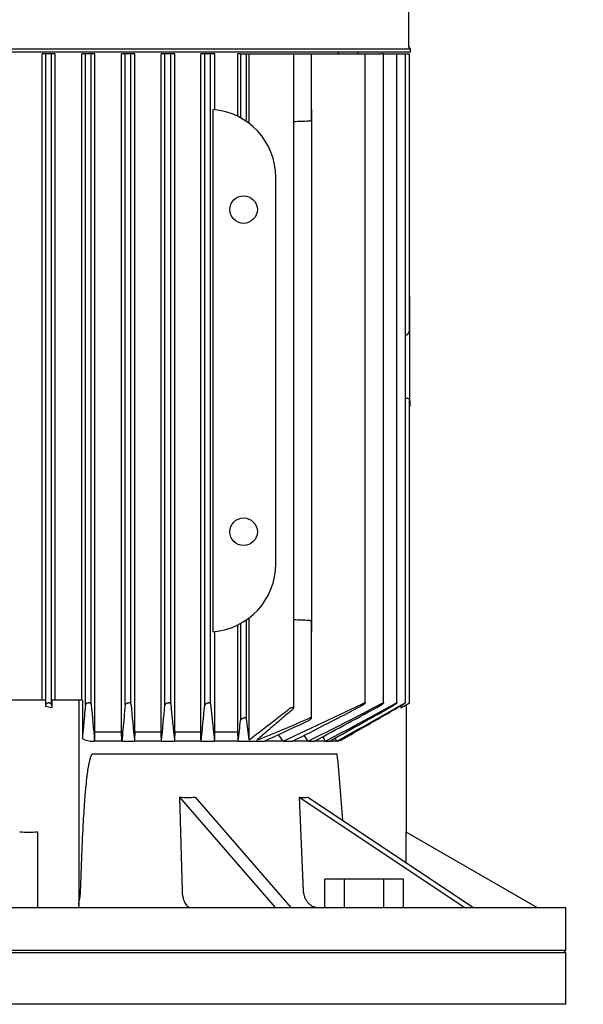
# Model space of a CAD drawing. Units: millimetres. Extents: x 111 to 4570, y 111 to 3189.
# Drawn here: x 638 to 796, y 1221 to 1496 of the extents above; entities that cross this region are included whole.
import ezdxf

# ---------------------------------------------------------------- set-up
doc = ezdxf.new("R2010")
doc.units = ezdxf.units.MM
for name, color, linetype in [('15SV07R055T_A_DD', 7, 'Continuous'), ('Default', 7, 'Continuous'), ('LOWARA-BRACKET-0', 7, 'Continuous')]:
    doc.layers.add(name, color=color, linetype=linetype)
doc.styles.add('SEACAD_seiso_ttf', font='AGENCYR.TTF')
doc.dimstyles.new('ISO', dxfattribs={"dimtxt": 38.888889, "dimasz": 38.888889, "dimexe": 19.444444, "dimexo": 0, "dimgap": 19.444444, "dimtad": 1, "dimtxsty": 'SEACAD_seiso_ttf', "dimblk1": '_SE_FILLED', "dimblk2": '_SE_FILLED', "dimsah": 1, "dimcen": 19.444444, "dimadec": 0, "dimazin": 0, "dimtfac": 1, "dimtmove": 0, "dimatfit": 3, "dimfxl": 1, "dimtolj": 1, "dimarcsym": 0})

# ---------------------------------------------------------------- blocks, each defined once
blk = doc.blocks.new('SE')
at = {"layer": '15SV07R055T_A_DD', "color": 7, "linetype": 'Continuous'}
for p, q in [((746.86, 1487.95), (746.86, 1565.55)), ((534.06, 1487.45), (747.36, 1487.45)), ((747.36, 1486.55), (534.06, 1486.55)), ((645.46, 1486.05), (644.46, 1486.05)), ((644.46, 1305.55), (644.46, 1486.05)), ((647.06, 1486.05), (645.46, 1486.05)), ((645.46, 1304.27), (645.46, 1486.05)), ((647.06, 1304.32), (647.06, 1486.05)), ((648.08, 1486.05), (647.06, 1486.05)), ((648.08, 1305.55), (648.08, 1486.05)), ((656.56, 1486.05), (655.55, 1486.05)), ((655.55, 1305.55), (655.55, 1486.05)), ((658.16, 1486.05), (656.56, 1486.05)), ((656.56, 1304.22), (656.56, 1486.05)), ((659.2, 1486.05), (658.16, 1486.05)), ((658.16, 1304.37), (658.16, 1486.05)), ((659.2, 1296.55), (659.2, 1486.05)), ((667.66, 1486.05), (666.64, 1486.05)), ((666.64, 1296.55), (666.64, 1486.05)), ((669.26, 1486.05), (667.66, 1486.05)), ((667.66, 1304.17), (667.66, 1486.05)), ((669.26, 1304.41), (669.26, 1486.05)), ((670.35, 1486.05), (669.26, 1486.05)), ((670.35, 1296.55), (670.35, 1486.05)), ((678.76, 1486.05), (677.71, 1486.05)), ((677.71, 1296.55), (677.71, 1486.05)), ((678.76, 1304.12), (678.76, 1486.05)), ((680.36, 1486.05), (678.76, 1486.05)), ((680.36, 1304.46), (680.36, 1486.05)), ((681.52, 1486.05), (680.36, 1486.05)), ((681.52, 1296.55), (681.52, 1486.05)), ((689.86, 1486.05), (688.75, 1486.05)), ((688.75, 1296.55), (688.75, 1486.05)), ((689.86, 1304.07), (689.86, 1486.05)), ((691.46, 1486.05), (689.86, 1486.05)), ((691.46, 1304.51), (691.46, 1486.05)), ((692.72, 1486.05), (691.46, 1486.05)), ((692.72, 1470.44), (692.72, 1486.05)), ((699.86, 1486.05), (699.11, 1486.05)), ((699.11, 1468.59), (699.11, 1486.05)), ((699.86, 1486.05), (701.46, 1486.05)), ((699.86, 1486.05), (699.86, 1468.2)), ((701.46, 1486.05), (702.22, 1486.05)), ((701.46, 1486.05), (701.46, 1467.22)), ((702.22, 1486.05), (713.36, 1486.05)), ((702.22, 1486.05), (702.22, 1466.67)), ((713.36, 1486.05), (714.7, 1486.05)), ((714.7, 1486.05), (718.9, 1486.05)), ((714.7, 1303.32), (714.7, 1486.05)), ((718.9, 1486.05), (719.66, 1486.05)), ((719.66, 1486.05), (733.91, 1486.05)), ((719.66, 1467.73), (719.66, 1486.05)), ((727.21, 1486.05), (727.21, 1486.55)), ((733.91, 1486.05), (734.66, 1486.05)), ((734.66, 1486.05), (739.05, 1486.05)), ((734.66, 1304.67), (734.66, 1486.05)), ((739.81, 1486.05), (739.05, 1486.05)), ((739.81, 1486.05), (742.74, 1486.05)), ((739.81, 1304.69), (739.81, 1486.05)), ((742.74, 1486.05), (743.5, 1486.05)), ((743.5, 1486.05), (745.13, 1486.05)), ((743.5, 1304.71), (743.5, 1486.05)), ((745.13, 1486.05), (745.89, 1486.05)), ((745.89, 1486.05), (746.31, 1486.05)), ((745.89, 1304.72), (745.89, 1486.05)), ((746.31, 1486.05), (747.06, 1486.05)), ((747.06, 1409.31), (747.06, 1486.05)), ((747.36, 1486.55), (747.36, 1487.45)), ((692.2, 1324.61), (692.2, 1470.49)), ((719.71, 1470.49), (719.71, 1451.55)), ((709.71, 1343.55), (709.71, 1451.55)), ((719.71, 1451.55), (719.71, 1343.55)), ((747.11, 1418.48), (747.06, 1418.48)), ((747.11, 1417.32), (747.11, 1418.48)), ((747.11, 1409.31), (747.11, 1417.32)), ((747.11, 1401.78), (747.11, 1409.31)), ((745.89, 1407.55), (746.31, 1407.6)), ((747.11, 1389.23), (747.11, 1401.78)), ((747.06, 1304.73), (747.06, 1389.23)), ((747.11, 1389.23), (747.11, 1387.55)), ((747.06, 1387.55), (747.11, 1387.55)), ((719.71, 1343.55), (719.71, 1324.61)), ((702.22, 1328.43), (702.22, 1294.38)), ((699.11, 1296.55), (699.11, 1326.51)), ((699.86, 1326.9), (699.86, 1299.85)), ((701.46, 1327.88), (701.46, 1300.41)), ((719.66, 1300.47), (719.66, 1327.36)), ((692.72, 1296.55), (692.72, 1324.66)), ((645.41, 1305.55), (636.01, 1305.55)), ((645.41, 1305.55), (645.41, 1303.74)), ((645.46, 1304.27), (645.41, 1303.74)), ((647.06, 1304.32), (647.15, 1303.36)), ((654.71, 1305.55), (647.15, 1305.55)), ((647.15, 1305.55), (647.15, 1303.36)), ((654.71, 1305.55), (654.71, 1248.18)), ((655.7, 1305.55), (654.71, 1305.55)), ((655.7, 1305.55), (655.7, 1294.81)), ((691.46, 1304.51), (692.62, 1294.05)), ((711.77, 1294.05), (733.91, 1304.51)), ((744.64, 1303.94), (744.64, 1303.36)), ((745.4, 1303.74), (746.31, 1304.27)), ((746.21, 1268.62), (746.21, 1304.21)), ((666.64, 1296.55), (659.2, 1296.55)), ((677.71, 1296.55), (670.35, 1296.55)), ((688.75, 1296.55), (681.52, 1296.55)), ((699.11, 1296.55), (692.72, 1296.55)), ((658.69, 1294.05), (659.12, 1294.05)), ((666.72, 1294.05), (659.12, 1294.05)), ((666.72, 1294.05), (670.26, 1294.05)), ((677.79, 1294.05), (670.26, 1294.05)), ((677.79, 1294.05), (681.42, 1294.05)), ((688.84, 1294.05), (681.42, 1294.05)), ((688.84, 1294.05), (692.62, 1294.05)), ((699.21, 1294.05), (692.62, 1294.05)), ((699.21, 1294.05), (706.45, 1294.05)), ((711.77, 1294.05), (706.45, 1294.05)), ((711.77, 1294.05), (714.38, 1294.05)), ((718.73, 1294.05), (714.38, 1294.05)), ((718.73, 1294.05), (720.52, 1294.05)), ((723.6, 1294.05), (720.52, 1294.05)), ((723.6, 1294.05), (724.78, 1294.05)), ((726.76, 1294.05), (724.78, 1294.05)), ((726.76, 1294.05), (726.85, 1294.05)), ((658.69, 1290.55), (726.85, 1290.55)), ((682.85, 1278.38), (709.55, 1247.55)), ((682.85, 1278.38), (683.53, 1252.29)), ((687.18, 1278.38), (713.88, 1247.55)), ((716.19, 1278.38), (762.44, 1247.55)), ((716.19, 1278.38), (717.38, 1252.29)), ((718.69, 1278.38), (764.94, 1247.55)), ((643.21, 1268.75), (643.21, 1247.55)), ((745.99, 1268.75), (782.71, 1247.55)), ((745.99, 1268.75), (745.99, 1260.18)), ((723.43, 1247.55), (723.43, 1255.55)), ((728.92, 1255.55), (723.43, 1255.55)), ((739.89, 1255.55), (728.92, 1255.55)), ((728.92, 1247.55), (728.92, 1255.55)), ((739.89, 1247.55), (739.89, 1255.55)), ((745.37, 1255.55), (739.89, 1255.55)), ((745.37, 1247.55), (745.37, 1255.55)), ((490.71, 1247.55), (790.71, 1247.55)), ((790.71, 1235.55), (790.71, 1247.55)), ((790.71, 1235.55), (490.71, 1235.55)), ((490.71, 1235.05), (790.71, 1235.05)), ((790.71, 1235.05), (790.21, 1235.55)), ((790.71, 1220.55), (790.71, 1235.05)), ((790.71, 1220.55), (490.71, 1220.55))]:
    blk.add_line(p, q, dxfattribs=at)
for centre in [(700.71, 1442.55), (700.71, 1352.55)]:
    blk.add_circle(centre, 3.85, dxfattribs=at)
for centre, radius, start, end in [((747.36, 1487.95), 0.5, 180, 270), ((690.71, 1451.55), 19, 0, 85.4936), ((851.28, -2217.94), 3687.54, 92.05723, 92.12263), ((746.3, 1388.97), 0.857, 17.9791, 89.2425), ((690.71, 1343.55), 19, 274.5064, 0), ((851.28, 5013.04), 3687.54, 267.87737, 267.94277), ((641.45, 1281.58), 22.52, 75.3412, 79.8562), ((10768.48, 2242.57), 10153.76, 185.301698, 185.360169), ((4813.02, 1700.29), 4162.63, 185.45728, 185.60061), ((-3739.09, 1725.08), 4437.86, 354.42631, 354.55697), ((2689.3, 1504.75), 2018.9, 185.69335, 185.9904), ((-1363.87, 1508.63), 2063.9, 354.03232, 354.31204), ((213.31, 2293.94), 1118.42, 296.6168, 297.74105), ((227.26, 2278.57), 1100.37, 296.52786, 297.71714), ((-276.58, 3150.91), 2107.64, 298.23485, 298.80837), ((-216.21, 3052.78), 1994.09, 298.11872, 298.74425), ((-1732.61, 5676.28), 5024.21, 299.28203, 299.5172), ((-1454.77, 5199.77), 4473.67, 299.18547, 299.4553), ((-10079.96, 20149.2), 21733.33, 299.872057, 299.877114), ((894.81, 1007.36), 331.92, 116.7534, 116.8991), ((-192.46, 1397.31), 897.63, 353.3943, 353.76682), ((1175.22, 1356.88), 477.11, 186.7968, 187.5261), ((546.61, 1693.14), 428.87, 291.5958, 293.6871), ((453.56, 1853.23), 613.7, 294.3349, 295.61725), ((270.82, 953.39), 557.22, 37.6883, 37.9229), ((-149.42, 690), 1057.62, 34.83013, 34.93769), ((658.47, 1299.45), 5.4, 239.1716, 272.2873), ((-1071.02, 129.14), 2139.55, 32.98804, 33.02743), ((-3659.12, -1427.54), 5161.69, 31.82101, 31.83181), ((725.23, 1300.88), 7.02, 283.3476, 300.1403), ((80.17, 1225.98), 649.9, 4.05598, 5.70225)]:
    blk.add_arc(centre, radius, start, end, dxfattribs=at)
for centre, major_axis, ratio, start_param, end_param in [((746.26, 1409.31), (0, -1.72), 0.466308, 0.05236, 1.570796), ((867.45, 1397.55), (-190.81, 0), 0.052408, 0.880107, 0.88293), ((764.43, 124.49), (-0.16, 2143.64), 0.052369, 0.992298, 0.99369), ((576.55, 42.94), (0.19, 2300.98), 0.052373, -0.995918, -0.994622), ((726.84, 689.46), (0, 1057.58), 0.052336, 0.959374, 0.962258), ((641.87, 671.33), (-0.01, 1092.43), 0.052333, -0.964254, -0.961466), ((652.8, 1315.57), (71.51, -20.64), 0.433013, -1.016388, -0.949199), ((661.65, 1315.57), (66.57, -33.29), 0.25, -0.497242, -0.430053), ((640.71, 1276.71), (14, 0), 0.57735, 4.532855, 4.891923)]:
    blk.add_ellipse(centre, major_axis=major_axis, ratio=ratio, start_param=start_param, end_param=end_param, dxfattribs=at)
for points, knots in [([(719.66, 1467.73), (719.66, 1467.72), (719.66, 1467.71), (719.66, 1467.7), (719.65, 1467.64), (719.63, 1467.57), (719.58, 1467.51), (719.53, 1467.45), (719.47, 1467.39), (719.38, 1467.35), (719.32, 1467.31), (719.25, 1467.28), (719.17, 1467.26), (719.1, 1467.24), (719.03, 1467.22), (718.95, 1467.22), (718.93, 1467.22), (718.92, 1467.22), (718.9, 1467.22)], [0.4963439, 0.4963439, 0.4963439, 0.4963439, 0.5189843, 0.5189843, 0.5189843, 0.6564728, 0.6564728, 0.6564728, 0.7960781, 0.7960781, 0.7960781, 0.8953086, 0.8953086, 0.8953086, 0.9826223, 0.9826223, 0.9826223, 1, 1, 1, 1]), ([(718.9, 1327.88), (718.98, 1327.88), (719.06, 1327.87), (719.13, 1327.85), (719.21, 1327.83), (719.28, 1327.81), (719.34, 1327.78), (719.4, 1327.74), (719.46, 1327.71), (719.5, 1327.67), (719.55, 1327.62), (719.6, 1327.57), (719.62, 1327.52), (719.65, 1327.47), (719.66, 1327.41), (719.66, 1327.36)], [0, 0, 0, 0, 0.090637, 0.090637, 0.090637, 0.1807444, 0.1807444, 0.1807444, 0.2782608, 0.2782608, 0.2782608, 0.3927726, 0.3927726, 0.3927726, 0.5035695, 0.5035695, 0.5035695, 0.5035695]), ([(647.06, 1304.32), (647.05, 1304.37), (647.03, 1304.43), (646.99, 1304.48), (646.95, 1304.54), (646.88, 1304.58), (646.8, 1304.62), (646.73, 1304.66), (646.65, 1304.69), (646.55, 1304.71), (646.47, 1304.72), (646.39, 1304.73), (646.3, 1304.73), (646.22, 1304.73), (646.14, 1304.72), (646.06, 1304.71), (645.99, 1304.7), (645.92, 1304.68), (645.85, 1304.65), (645.78, 1304.63), (645.72, 1304.6), (645.67, 1304.56), (645.61, 1304.52), (645.56, 1304.48), (645.53, 1304.43), (645.49, 1304.38), (645.47, 1304.33), (645.46, 1304.27)], [0, 0, 0, 0, 0.131623, 0.131623, 0.131623, 0.264073, 0.264073, 0.264073, 0.382698, 0.382698, 0.382698, 0.483684, 0.483684, 0.483684, 0.574619, 0.574619, 0.574619, 0.665027, 0.665027, 0.665027, 0.762343, 0.762343, 0.762343, 0.871807, 0.871807, 0.871807, 1, 1, 1, 1]), ([(658.16, 1304.37), (658.15, 1304.42), (658.13, 1304.47), (658.09, 1304.52), (658.05, 1304.57), (657.99, 1304.61), (657.91, 1304.65), (657.85, 1304.68), (657.76, 1304.7), (657.67, 1304.72), (657.6, 1304.73), (657.51, 1304.73), (657.43, 1304.73), (657.35, 1304.73), (657.27, 1304.72), (657.19, 1304.7), (657.12, 1304.68), (657.04, 1304.66), (656.98, 1304.63), (656.91, 1304.61), (656.84, 1304.57), (656.79, 1304.53), (656.72, 1304.49), (656.67, 1304.45), (656.64, 1304.4), (656.59, 1304.34), (656.57, 1304.28), (656.56, 1304.22)], [0, 0, 0, 0, 0.127807, 0.127807, 0.127807, 0.256532, 0.256532, 0.256532, 0.370585, 0.370585, 0.370585, 0.46829, 0.46829, 0.46829, 0.558299, 0.558299, 0.558299, 0.649752, 0.649752, 0.649752, 0.74955, 0.74955, 0.74955, 0.862371, 0.862371, 0.862371, 1, 1, 1, 1]), ([(669.26, 1304.41), (669.25, 1304.47), (669.23, 1304.51), (669.19, 1304.56), (669.15, 1304.6), (669.1, 1304.64), (669.02, 1304.67), (668.96, 1304.7), (668.88, 1304.72), (668.79, 1304.72), (668.72, 1304.73), (668.64, 1304.73), (668.56, 1304.73), (668.48, 1304.72), (668.4, 1304.71), (668.33, 1304.69), (668.25, 1304.67), (668.17, 1304.64), (668.11, 1304.61), (668.03, 1304.58), (667.96, 1304.55), (667.9, 1304.51), (667.84, 1304.46), (667.79, 1304.41), (667.75, 1304.36), (667.7, 1304.31), (667.67, 1304.25), (667.66, 1304.19), (667.66, 1304.19), (667.66, 1304.18), (667.66, 1304.17)], [0, 0, 0, 0, 0.123263, 0.123263, 0.123263, 0.247479, 0.247479, 0.247479, 0.357062, 0.357062, 0.357062, 0.452071, 0.452071, 0.452071, 0.541705, 0.541705, 0.541705, 0.634611, 0.634611, 0.634611, 0.737178, 0.737178, 0.737178, 0.853463, 0.853463, 0.853463, 0.983584, 0.983584, 0.983584, 1, 1, 1, 1]), ([(680.36, 1304.46), (680.35, 1304.51), (680.33, 1304.55), (680.3, 1304.59), (680.26, 1304.63), (680.2, 1304.67), (680.14, 1304.69), (680.07, 1304.71), (680, 1304.72), (679.92, 1304.73), (679.85, 1304.73), (679.77, 1304.73), (679.69, 1304.72), (679.61, 1304.71), (679.53, 1304.69), (679.46, 1304.67), (679.38, 1304.65), (679.3, 1304.62), (679.23, 1304.59), (679.16, 1304.56), (679.08, 1304.52), (679.02, 1304.47), (678.96, 1304.43), (678.9, 1304.38), (678.86, 1304.32), (678.81, 1304.27), (678.78, 1304.21), (678.77, 1304.15), (678.76, 1304.14), (678.76, 1304.13), (678.76, 1304.12)], [0, 0, 0, 0, 0.118048, 0.118048, 0.118048, 0.237029, 0.237029, 0.237029, 0.342234, 0.342234, 0.342234, 0.43503, 0.43503, 0.43503, 0.524743, 0.524743, 0.524743, 0.619461, 0.619461, 0.619461, 0.725059, 0.725059, 0.725059, 0.84486, 0.84486, 0.84486, 0.977625, 0.977625, 0.977625, 1, 1, 1, 1]), ([(691.46, 1304.51), (691.45, 1304.55), (691.44, 1304.59), (691.4, 1304.63), (691.37, 1304.66), (691.31, 1304.69), (691.25, 1304.7), (691.19, 1304.72), (691.12, 1304.73), (691.04, 1304.73), (690.97, 1304.73), (690.9, 1304.72), (690.82, 1304.71), (690.74, 1304.7), (690.67, 1304.68), (690.59, 1304.66), (690.51, 1304.63), (690.43, 1304.6), (690.36, 1304.57), (690.28, 1304.53), (690.21, 1304.48), (690.14, 1304.44), (690.07, 1304.39), (690.01, 1304.33), (689.96, 1304.28), (689.91, 1304.22), (689.88, 1304.16), (689.87, 1304.11), (689.86, 1304.1), (689.86, 1304.08), (689.86, 1304.07)], [0, 0, 0, 0, 0.112379, 0.112379, 0.112379, 0.225622, 0.225622, 0.225622, 0.326631, 0.326631, 0.326631, 0.417716, 0.417716, 0.417716, 0.508009, 0.508009, 0.508009, 0.605004, 0.605004, 0.605004, 0.714014, 0.714014, 0.714014, 0.837455, 0.837455, 0.837455, 0.972473, 0.972473, 0.972473, 1, 1, 1, 1]), ([(733.91, 1304.51), (733.99, 1304.55), (734.08, 1304.59), (734.17, 1304.63), (734.25, 1304.66), (734.33, 1304.69), (734.41, 1304.7), (734.47, 1304.72), (734.52, 1304.73), (734.57, 1304.73), (734.6, 1304.73), (734.63, 1304.72), (734.65, 1304.71), (734.66, 1304.7), (734.67, 1304.68), (734.66, 1304.66), (734.65, 1304.63), (734.63, 1304.6), (734.61, 1304.57), (734.57, 1304.53), (734.53, 1304.48), (734.47, 1304.44), (734.41, 1304.39), (734.34, 1304.33), (734.26, 1304.28), (734.17, 1304.22), (734.07, 1304.16), (733.97, 1304.11), (733.95, 1304.1), (733.93, 1304.08), (733.91, 1304.07)], [0, 0, 0, 0, 0.112379, 0.112379, 0.112379, 0.225622, 0.225622, 0.225622, 0.326631, 0.326631, 0.326631, 0.417716, 0.417716, 0.417716, 0.508009, 0.508009, 0.508009, 0.605004, 0.605004, 0.605004, 0.714014, 0.714014, 0.714014, 0.837455, 0.837455, 0.837455, 0.972473, 0.972473, 0.972473, 1, 1, 1, 1]), ([(739.05, 1304.46), (739.14, 1304.51), (739.24, 1304.55), (739.32, 1304.59), (739.41, 1304.63), (739.5, 1304.67), (739.57, 1304.69), (739.63, 1304.71), (739.69, 1304.72), (739.73, 1304.73), (739.76, 1304.73), (739.79, 1304.73), (739.8, 1304.72), (739.81, 1304.71), (739.81, 1304.69), (739.81, 1304.67), (739.8, 1304.65), (739.77, 1304.62), (739.74, 1304.59), (739.71, 1304.56), (739.66, 1304.52), (739.61, 1304.47), (739.54, 1304.43), (739.47, 1304.38), (739.39, 1304.32), (739.3, 1304.27), (739.2, 1304.21), (739.11, 1304.15), (739.09, 1304.14), (739.07, 1304.13), (739.05, 1304.12)], [0, 0, 0, 0, 0.118048, 0.118048, 0.118048, 0.237029, 0.237029, 0.237029, 0.342234, 0.342234, 0.342234, 0.43503, 0.43503, 0.43503, 0.524743, 0.524743, 0.524743, 0.619461, 0.619461, 0.619461, 0.725059, 0.725059, 0.725059, 0.84486, 0.84486, 0.84486, 0.977625, 0.977625, 0.977625, 1, 1, 1, 1]), ([(742.74, 1304.41), (742.84, 1304.47), (742.93, 1304.51), (743.02, 1304.56), (743.11, 1304.6), (743.2, 1304.64), (743.27, 1304.67), (743.34, 1304.7), (743.39, 1304.72), (743.43, 1304.72), (743.46, 1304.73), (743.49, 1304.73), (743.5, 1304.73), (743.51, 1304.72), (743.5, 1304.71), (743.49, 1304.69), (743.48, 1304.67), (743.45, 1304.64), (743.42, 1304.61), (743.38, 1304.58), (743.33, 1304.55), (743.28, 1304.51), (743.22, 1304.46), (743.14, 1304.41), (743.06, 1304.36), (742.98, 1304.31), (742.88, 1304.25), (742.78, 1304.19), (742.77, 1304.19), (742.76, 1304.18), (742.74, 1304.17)], [0, 0, 0, 0, 0.123263, 0.123263, 0.123263, 0.247479, 0.247479, 0.247479, 0.357062, 0.357062, 0.357062, 0.452071, 0.452071, 0.452071, 0.541705, 0.541705, 0.541705, 0.634611, 0.634611, 0.634611, 0.737178, 0.737178, 0.737178, 0.853463, 0.853463, 0.853463, 0.983584, 0.983584, 0.983584, 1, 1, 1, 1]), ([(745.13, 1304.37), (745.23, 1304.42), (745.33, 1304.47), (745.42, 1304.52), (745.51, 1304.57), (745.6, 1304.61), (745.67, 1304.65), (745.73, 1304.68), (745.79, 1304.7), (745.83, 1304.72), (745.86, 1304.73), (745.88, 1304.73), (745.89, 1304.73), (745.89, 1304.73), (745.89, 1304.73), (745.89, 1304.72)], [0, 0, 0, 0, 0.1278073, 0.1278073, 0.1278073, 0.2565322, 0.2565322, 0.2565322, 0.3705852, 0.3705852, 0.3705852, 0.4682902, 0.4682902, 0.4682902, 0.4934319, 0.4934319, 0.4934319, 0.4934319]), ([(745.87, 1304.7), (745.86, 1304.68), (745.83, 1304.66), (745.79, 1304.63), (745.75, 1304.61), (745.7, 1304.57), (745.65, 1304.53), (745.58, 1304.49), (745.51, 1304.45), (745.43, 1304.4), (745.34, 1304.34), (745.24, 1304.28), (745.13, 1304.22)], [0.5582991, 0.5582991, 0.5582991, 0.5582991, 0.6497523, 0.6497523, 0.6497523, 0.7495499, 0.7495499, 0.7495499, 0.8623711, 0.8623711, 0.8623711, 1, 1, 1, 1]), ([(746.31, 1304.32), (746.41, 1304.37), (746.5, 1304.43), (746.6, 1304.48), (746.69, 1304.54), (746.78, 1304.58), (746.85, 1304.62), (746.92, 1304.66), (746.97, 1304.69), (747.01, 1304.71), (747.04, 1304.72), (747.06, 1304.73), (747.06, 1304.73), (747.06, 1304.73), (747.06, 1304.73), (747.06, 1304.73)], [0, 0, 0, 0, 0.1316226, 0.1316226, 0.1316226, 0.2640726, 0.2640726, 0.2640726, 0.3826981, 0.3826981, 0.3826981, 0.4836841, 0.4836841, 0.4836841, 0.4984187, 0.4984187, 0.4984187, 0.4984187]), ([(747.04, 1304.71), (747.02, 1304.7), (746.99, 1304.68), (746.95, 1304.65), (746.91, 1304.63), (746.86, 1304.6), (746.8, 1304.56), (746.74, 1304.52), (746.67, 1304.48), (746.59, 1304.43), (746.5, 1304.38), (746.4, 1304.33), (746.31, 1304.27)], [0.5746192, 0.5746192, 0.5746192, 0.5746192, 0.6650272, 0.6650272, 0.6650272, 0.7623429, 0.7623429, 0.7623429, 0.8718071, 0.8718071, 0.8718071, 1, 1, 1, 1]), ([(714.49, 1303.02), (714.57, 1303.09), (714.63, 1303.16), (714.66, 1303.22), (714.69, 1303.27), (714.7, 1303.32), (714.69, 1303.36), (714.68, 1303.4), (714.65, 1303.42), (714.6, 1303.44), (714.56, 1303.45), (714.51, 1303.46), (714.45, 1303.46), (714.39, 1303.46), (714.32, 1303.45), (714.25, 1303.44), (714.18, 1303.42), (714.11, 1303.4), (714.04, 1303.38), (713.96, 1303.35), (713.88, 1303.32), (713.8, 1303.28), (713.71, 1303.24), (713.63, 1303.2), (713.55, 1303.15), (713.48, 1303.11), (713.42, 1303.07), (713.36, 1303.02)], [0, 0, 0, 0, 0.158029, 0.158029, 0.158029, 0.29217, 0.29217, 0.29217, 0.409601, 0.409601, 0.409601, 0.509517, 0.509517, 0.509517, 0.600083, 0.600083, 0.600083, 0.690732, 0.690732, 0.690732, 0.78873, 0.78873, 0.78873, 0.899152, 0.899152, 0.899152, 1, 1, 1, 1]), ([(701.46, 1300.41), (701.45, 1300.45), (701.44, 1300.48), (701.41, 1300.5), (701.37, 1300.53), (701.33, 1300.55), (701.27, 1300.56), (701.21, 1300.57), (701.15, 1300.57), (701.08, 1300.57), (701.01, 1300.56), (700.94, 1300.55), (700.86, 1300.53), (700.79, 1300.52), (700.71, 1300.49), (700.63, 1300.47), (700.55, 1300.44), (700.47, 1300.4), (700.4, 1300.36), (700.31, 1300.32), (700.23, 1300.27), (700.16, 1300.22), (700.09, 1300.17), (700.02, 1300.11), (699.97, 1300.06), (699.92, 1300), (699.88, 1299.94), (699.87, 1299.89), (699.87, 1299.87), (699.86, 1299.86), (699.86, 1299.85)], [0, 0, 0, 0, 0.104721, 0.104721, 0.104721, 0.210155, 0.210155, 0.210155, 0.306122, 0.306122, 0.306122, 0.395846, 0.395846, 0.395846, 0.487844, 0.487844, 0.487844, 0.58877, 0.58877, 0.58877, 0.703033, 0.703033, 0.703033, 0.831421, 0.831421, 0.831421, 0.968459, 0.968459, 0.968459, 1, 1, 1, 1]), ([(718.9, 1299.85), (719, 1299.9), (719.1, 1299.95), (719.19, 1300.01), (719.28, 1300.06), (719.36, 1300.12), (719.43, 1300.18), (719.5, 1300.24), (719.56, 1300.29), (719.6, 1300.35), (719.64, 1300.4), (719.66, 1300.44), (719.66, 1300.48), (719.66, 1300.51), (719.64, 1300.54), (719.6, 1300.55), (719.57, 1300.57), (719.52, 1300.57), (719.47, 1300.57), (719.42, 1300.57), (719.36, 1300.56), (719.29, 1300.54), (719.23, 1300.53), (719.16, 1300.51), (719.08, 1300.48), (719.02, 1300.46), (718.96, 1300.44), (718.9, 1300.41)], [0, 0, 0, 0, 0.130313, 0.130313, 0.130313, 0.260193, 0.260193, 0.260193, 0.397497, 0.397497, 0.397497, 0.529605, 0.529605, 0.529605, 0.645141, 0.645141, 0.645141, 0.743689, 0.743689, 0.743689, 0.833735, 0.833735, 0.833735, 0.92455, 0.92455, 0.92455, 1, 1, 1, 1]), ([(655.23, 1252.29), (655.32, 1255.61), (655.43, 1258.94), (655.57, 1262.26), (655.69, 1265.4), (655.84, 1268.54), (656.02, 1271.67), (656.14, 1273.77), (656.28, 1275.87), (656.44, 1277.97), (656.55, 1279.37), (656.68, 1280.78), (656.82, 1282.18), (656.92, 1283.12), (657.02, 1284.07), (657.14, 1285), (657.23, 1285.64), (657.32, 1286.27), (657.42, 1286.89), (657.49, 1287.32), (657.57, 1287.74), (657.65, 1288.16), (657.71, 1288.44), (657.78, 1288.72), (657.85, 1289), (657.9, 1289.19), (657.96, 1289.38), (658.02, 1289.57), (658.06, 1289.7), (658.11, 1289.82), (658.16, 1289.95), (658.2, 1290.03), (658.24, 1290.12), (658.28, 1290.2), (658.33, 1290.28), (658.39, 1290.37), (658.46, 1290.44), (658.49, 1290.46), (658.52, 1290.49), (658.55, 1290.51), (658.58, 1290.53), (658.61, 1290.54), (658.64, 1290.54), (658.66, 1290.55), (658.67, 1290.55), (658.69, 1290.55)], [0, 0, 0, 0, 0.257879, 0.257879, 0.257879, 0.501163, 0.501163, 0.501163, 0.664256, 0.664256, 0.664256, 0.773658, 0.773658, 0.773658, 0.847115, 0.847115, 0.847115, 0.896509, 0.896509, 0.896509, 0.929795, 0.929795, 0.929795, 0.9523, 0.9523, 0.9523, 0.967594, 0.967594, 0.967594, 0.978068, 0.978068, 0.978068, 0.985328, 0.985328, 0.985328, 0.993089, 0.993089, 0.993089, 0.996182, 0.996182, 0.996182, 0.998751, 0.998751, 0.998751, 1, 1, 1, 1]), ([(654.71, 1248.47), (654.71, 1248.69), (654.74, 1248.94), (654.83, 1249.5), (654.89, 1249.8), (655.02, 1250.45), (655.08, 1250.8), (655.18, 1251.53), (655.22, 1251.9), (655.23, 1252.29)], [0, 0, 0, 0, 0.25, 0.25, 0.5, 0.5, 0.75, 0.75, 1, 1, 1, 1]), ([(683.53, 1252.29), (683.54, 1251.97), (683.56, 1251.66), (683.64, 1251.05), (683.69, 1250.74), (683.82, 1250.17), (683.9, 1249.9), (684.09, 1249.38), (684.19, 1249.14), (684.42, 1248.71), (684.54, 1248.51), (684.81, 1248.17), (684.95, 1248.02), (685.25, 1247.79), (685.4, 1247.7), (685.71, 1247.58), (685.87, 1247.55), (686.03, 1247.55)], [0, 0, 0, 0, 0.125, 0.125, 0.25, 0.25, 0.375, 0.375, 0.5, 0.5, 0.625, 0.625, 0.75, 0.75, 0.875, 0.875, 1, 1, 1, 1]), ([(717.38, 1252.29), (717.39, 1251.97), (717.43, 1251.66), (717.56, 1251.05), (717.65, 1250.74), (717.88, 1250.17), (718.02, 1249.9), (718.34, 1249.38), (718.52, 1249.14), (718.92, 1248.71), (719.13, 1248.51), (719.59, 1248.17), (719.84, 1248.02), (720.35, 1247.79), (720.61, 1247.7), (721.15, 1247.58), (721.43, 1247.55), (721.7, 1247.55)], [0, 0, 0, 0, 0.125, 0.125, 0.25, 0.25, 0.375, 0.375, 0.5, 0.5, 0.625, 0.625, 0.75, 0.75, 0.875, 0.875, 1, 1, 1, 1]), ([(654.49, 1247.55), (654.56, 1247.55), (654.62, 1247.6), (654.68, 1247.76), (654.69, 1247.82), (654.71, 1247.98), (654.71, 1248.08), (654.71, 1248.18)], [0, 0, 0, 0, 0.5, 0.5, 0.75, 0.75, 1, 1, 1, 1])]:
    blk.add_open_spline(points, degree=3, knots=knots, dxfattribs=at)
for points, degree in [([(656.56, 1304.22), (656.46, 1303.14), (656.27, 1301.01), (655.98, 1297.87), (655.8, 1295.82), (655.7, 1294.81)], 3), ([(667.66, 1304.17), (667.55, 1302.99), (667.34, 1300.66), (667.02, 1297.29), (666.82, 1295.11), (666.72, 1294.05)], 3), ([(728.76, 1294.81), (730.52, 1295.82), (734.08, 1297.87), (739.54, 1301), (743.26, 1303.14), (745.13, 1304.22)], 3), ([(702.22, 1294.38), (703.43, 1295.32), (705.86, 1297.21), (709.58, 1300.09), (712.09, 1302.04), (713.36, 1303.02)], 3), ([(714.49, 1303.02), (713.35, 1302.04), (711.09, 1300.09), (707.74, 1297.21), (705.55, 1295.32), (704.46, 1294.38)], 3), ([(659.12, 1294.05), (659.16, 1295.3), (659.2, 1296.55)], 2), ([(666.72, 1294.05), (666.68, 1295.3), (666.64, 1296.55)], 2), ([(692.62, 1294.05), (692.63, 1294.33), (692.65, 1294.89), (692.69, 1295.72), (692.71, 1296.27), (692.72, 1296.55)], 3), ([(699.21, 1294.05), (699.2, 1294.33), (699.18, 1294.89), (699.14, 1295.72), (699.12, 1296.27), (699.11, 1296.55)], 3)]:
    blk.add_open_spline(points, degree=degree, dxfattribs=at)
at = {"layer": 'LOWARA-BRACKET-0', "color": 7, "linetype": 'Continuous'}
blk.add_line((732.67, 1486.55), (732.63, 1486.05), dxfattribs=at)
blk = doc.blocks.new('_SE_FILLED')
at = {"color": 0}
blk.add_line((0, 0), (-1, 0), dxfattribs=at)
blk.add_solid([(0, 0), (-1, -0.1665), (-1, 0.1665), (0, 0)], dxfattribs=at)
blk = doc.blocks.new('DMBLK29')
at = {"layer": 'Default', "color": 0, "linetype": 'Continuous', "lineweight": -2, "transparency": 16777216}
for p, q in [((1046.21, 1608.27), (271.53, 1608.27)), ((290.97, 1569.38), (290.97, 458.94)), ((445.71, 420.05), (271.53, 420.05))]:
    blk.add_line(p, q, dxfattribs=at)
at = {"layer": 'Defpoints', "color": 0, "linetype": 'Continuous', "transparency": 16777216}
for p in [(1046.21, 1608.27), (290.97, 420.05), (445.71, 420.05)]:
    blk.add_point(p, dxfattribs=at)
at = {"layer": 'Default', "color": 0, "linetype": 'Continuous', "lineweight": -2, "transparency": 16777216, "xscale": 38.88888888888889, "yscale": 38.88888888888889, "zscale": 38.88888888888889}
for p, rotation in [((290.97, 1608.27), 90), ((290.97, 420.05), 270)]:
    blk.add_blockref('_SE_FILLED', p, dxfattribs=dict(at, rotation=rotation))
at = {"layer": 'Default', "color": 0, "linetype": 'Continuous', "transparency": 16777216, "insert": (252.08, 1014.16), "char_height": 38.8889, "attachment_point": 5, "rotation": 90, "style": 'SEACAD_seiso_ttf'}
blk.add_mtext('\\A1;\\A1;1188', dxfattribs=at)

msp = doc.modelspace()

# ---------------------------------------------------------------- block references
at = {"layer": 'Default'}
msp.add_blockref('SE', (0, 0), dxfattribs=at)

# ---------------------------------------------------------------- dimensions: what is measured, and where the dimension line sits
at = {"layer": 'Default', "color": 7, "linetype": 'Continuous'}
dim = msp.add_linear_dim(base=(290.973, 420.049), p1=(1046.21, 1608.266), p2=(445.71, 420.049), angle=90, text='\\A1;<>', dimstyle='ISO', override={"dimdec": 0, "dimlfac": 1, "dimtdec": 0}, dxfattribs=at)
dim.commit()
dim.dimension.update_dxf_attribs({"geometry": 'DMBLK29', "text_midpoint": (290.973, 1014.157), "dimtype": 160})

doc.saveas('drawing.dxf')
